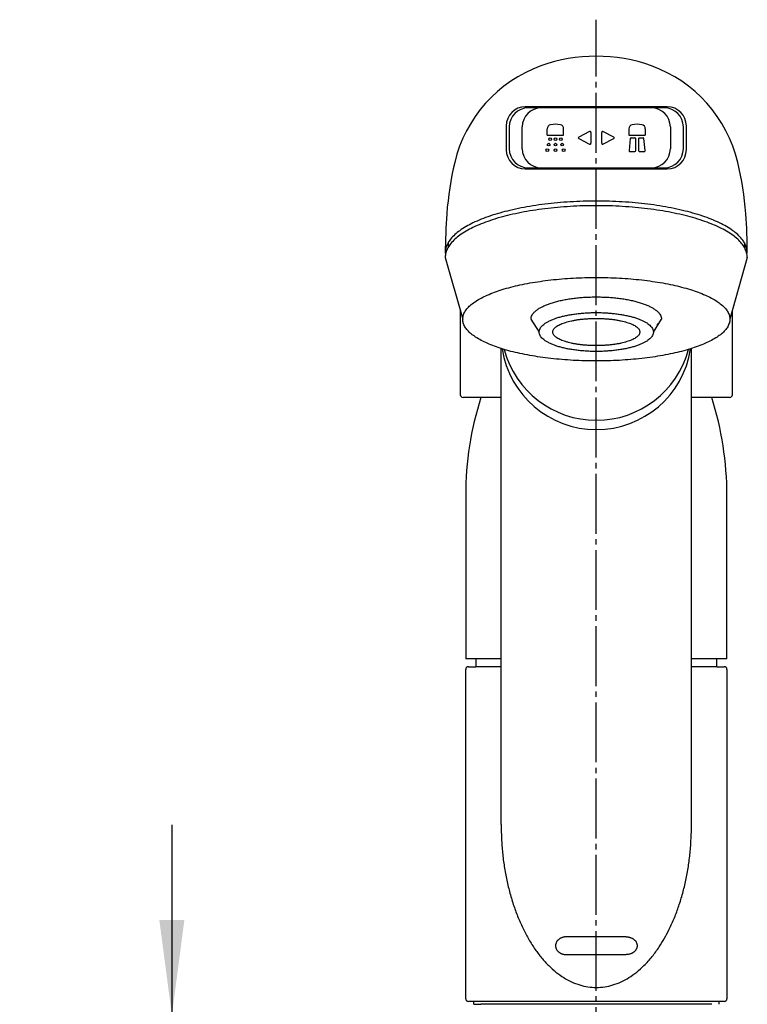
# Model space of a CAD drawing. Units: millimetres. Extents: x 0 to 1050, y 0 to 1485.
# Drawn here: x 229 to 362, y 823 to 1004 of the extents above; entities that cross this region are included whole.
import ezdxf

# ---------------------------------------------------------------- set-up
doc = ezdxf.new("R2010")
doc.units = ezdxf.units.MM
doc.linetypes.add('DASH_CENTER', pattern=[14, 11, -1, 1, -1])
doc.layers.add('1', color=7, linetype='Continuous')
doc.styles.add('CONVERTER_11', font='MS Mincho.ttf', dxfattribs={"width": 0.89})
doc.dimstyles.new('ME10_DIM_13', dxfattribs={"dimtxt": 17.5, "dimasz": 17.5, "dimexe": 5, "dimexo": 0, "dimgap": 5, "dimtad": 1, "dimdsep": 46, "dimtxsty": 'CONVERTER_11', "dimsah": 1, "dimcen": 0.09, "dimclrd": 2, "dimclre": 2, "dimclrt": 7, "dimadec": 0, "dimazin": 0, "dimtfac": 1, "dimtdec": 4, "dimtix": 1, "dimtmove": 0, "dimatfit": 3, "dimfxl": 1, "dimtolj": 1, "dimtzin": 0, "dimarcsym": 0})

# ---------------------------------------------------------------- blocks, each defined once
blk = doc.blocks.new('85-92-DH', base_point=(823.12, 1097.51))
at = {"layer": '1', "color": 7, "linetype": 'Continuous'}
for centre, start, end in [((334.7, 946.45), 188.8281, 351.1627), ((334.7, 948.16), 194.9285, 345.0621)]:
    blk.add_arc(centre, 17.53, start, end, dxfattribs=at)
blk = doc.blocks.new('66-45', base_point=(917.63, 650.58))
at = {"layer": '1', "color": 7, "linetype": 'Continuous'}
for p, q in [((317.2, 885.36), (317.2, 943.82)), ((352.2, 885.36), (352.2, 943.81)), ((312.55, 886.83), (312.55, 885.36)), ((356.85, 885.36), (356.85, 886.83)), ((310.7, 875.36), (310.7, 884.86)), ((311.2, 885.36), (312.55, 885.36)), ((317.2, 885.36), (312.55, 885.36)), ((317.2, 856.36), (317.2, 885.36)), ((352.2, 856.36), (352.2, 885.36)), ((356.85, 885.36), (352.2, 885.36)), ((356.85, 885.36), (358.2, 885.36)), ((358.7, 884.86), (358.7, 875.36)), ((310.7, 874.86), (310.7, 875.36)), ((310.7, 872.86), (310.7, 874.86)), ((358.7, 875.36), (358.7, 874.86)), ((358.7, 874.86), (358.7, 872.86)), ((310.7, 862.15), (310.7, 872.86)), ((358.7, 872.86), (358.7, 862.15)), ((310.7, 824.36), (310.7, 862.15)), ((358.7, 862.15), (358.7, 824.36)), ((340.2, 835.72), (329.2, 835.72)), ((329.2, 832.46), (340.2, 832.46)), ((334.7, 823.86), (311.2, 823.86)), ((358.2, 823.86), (334.7, 823.86))]:
    blk.add_line(p, q, dxfattribs=at)
for centre, start, end in [((311.2, 884.86), 90, 180), ((358.2, 884.86), 0, 90), ((311.2, 824.36), 180, 270), ((358.2, 824.36), 270, 0)]:
    blk.add_arc(centre, 0.5, start, end, dxfattribs=at)
for points, knots in [([(317.2, 856.36), (317.22, 855.5), (317.27, 853.76), (317.43, 851.18), (317.76, 848.63), (318.22, 846.15), (318.81, 843.73), (319.5, 841.43), (320.32, 839.22), (321.24, 837.16), (322.28, 835.22), (323.39, 833.46), (324.61, 831.85), (325.88, 830.45), (327.25, 829.23), (328.65, 828.22), (330.13, 827.42), (331.62, 826.85), (333.16, 826.5), (334.7, 826.38), (336.24, 826.5), (337.77, 826.85), (339.27, 827.42), (340.74, 828.22), (342.15, 829.23), (343.58, 830.52), (344.97, 832.06), (346.21, 833.77), (347.25, 835.46), (348.19, 837.24), (349.07, 839.22), (349.89, 841.43), (350.59, 843.73), (351.17, 846.15), (351.63, 848.63), (351.96, 851.18), (352.12, 853.76), (352.17, 855.5), (352.2, 856.36)], [0, 0, 0, 0, 2.60451, 5.206557, 7.75796, 10.311262, 12.763928, 15.215717, 17.526494, 19.837475, 21.97638, 24.115054, 26.06686, 28.018459, 29.789736, 31.560591, 33.185142, 34.809015, 36.34968, 37.889912, 39.430137, 40.970809, 42.594715, 44.219236, 45.989975, 47.761355, 49.987016, 52.21325, 54.077998, 55.942321, 58.253066, 60.564068, 63.015921, 65.468526, 68.021812, 70.573231, 73.175282, 75.779788, 75.779788, 75.779788, 75.779788]), ([(329.2, 835.72), (329.14, 835.72), (329.02, 835.72), (328.85, 835.7), (328.68, 835.67), (328.51, 835.63), (328.35, 835.57), (328.2, 835.51), (328.05, 835.43), (327.91, 835.35), (327.78, 835.25), (327.66, 835.14), (327.56, 835.03), (327.46, 834.91), (327.38, 834.78), (327.32, 834.65), (327.26, 834.52), (327.23, 834.38), (327.2, 834.24), (327.19, 834.09), (327.2, 833.95), (327.23, 833.81), (327.26, 833.67), (327.32, 833.52), (327.4, 833.37), (327.5, 833.22), (327.6, 833.11), (327.7, 833.01), (327.8, 832.92), (327.92, 832.84), (328.05, 832.75), (328.2, 832.68), (328.35, 832.61), (328.51, 832.56), (328.68, 832.51), (328.85, 832.48), (329.02, 832.47), (329.14, 832.46), (329.2, 832.46)], [0, 0, 0, 0, 0.174296, 0.34827, 0.520629, 0.69324, 0.86244, 1.031526, 1.196088, 1.360683, 1.519915, 1.679125, 1.832808, 1.986486, 2.135129, 2.283762, 2.428549, 2.573328, 2.716019, 2.858708, 3.001401, 3.144088, 3.288848, 3.433655, 3.621905, 3.810197, 3.948585, 4.086903, 4.221783, 4.356698, 4.521285, 4.685856, 4.854944, 5.024141, 5.196752, 5.369111, 5.543085, 5.717382, 5.717382, 5.717382, 5.717382]), ([(340.2, 835.72), (340.26, 835.72), (340.37, 835.72), (340.54, 835.7), (340.71, 835.67), (340.88, 835.63), (341.04, 835.57), (341.2, 835.51), (341.34, 835.43), (341.48, 835.35), (341.61, 835.25), (341.73, 835.14), (341.84, 835.03), (341.93, 834.91), (342.01, 834.78), (342.08, 834.65), (342.13, 834.52), (342.17, 834.38), (342.19, 834.24), (342.2, 834.09), (342.19, 833.95), (342.17, 833.81), (342.13, 833.67), (342.07, 833.52), (341.99, 833.37), (341.89, 833.22), (341.79, 833.11), (341.7, 833.01), (341.59, 832.92), (341.48, 832.84), (341.34, 832.75), (341.2, 832.68), (341.04, 832.61), (340.88, 832.56), (340.71, 832.51), (340.54, 832.48), (340.37, 832.47), (340.26, 832.46), (340.2, 832.46)], [0, 0, 0, 0, 0.174296, 0.34827, 0.520629, 0.69324, 0.86244, 1.031526, 1.196088, 1.360683, 1.519915, 1.679125, 1.832808, 1.986486, 2.135129, 2.283762, 2.428549, 2.573328, 2.716019, 2.858708, 3.001401, 3.144088, 3.288848, 3.433655, 3.621905, 3.810197, 3.948585, 4.086903, 4.221783, 4.356698, 4.521285, 4.685856, 4.854944, 5.024141, 5.196752, 5.369111, 5.543085, 5.717382, 5.717382, 5.717382, 5.717382])]:
    blk.add_open_spline(points, degree=3, knots=knots, dxfattribs=at)
blk = doc.blocks.new('S81-7A-DH', base_point=(-963.07, 502.64))
at = {"layer": '1', "color": 7, "linetype": 'Continuous'}
for p, q in [((306.95, 960.56), (310.15, 949.19)), ((362.45, 960.56), (359.25, 949.19)), ((322.7, 949.19), (324.2, 946.84)), ((345.2, 946.84), (346.7, 949.19))]:
    blk.add_line(p, q, dxfattribs=at)
for points, knots in [([(362.33, 961.41), (362.23, 961.71), (362.03, 962.3), (361.45, 963.14), (360.7, 963.91), (359.74, 964.69), (358.62, 965.39), (357.29, 966.09), (355.84, 966.73), (354.19, 967.34), (352.43, 967.88), (350.5, 968.38), (348.49, 968.81), (346.34, 969.19), (344.13, 969.5), (341.83, 969.75), (339.48, 969.92), (337.1, 970.03), (334.7, 970.06), (332.3, 970.03), (329.91, 969.92), (327.57, 969.75), (325.27, 969.5), (323.06, 969.19), (320.91, 968.81), (318.89, 968.38), (316.97, 967.88), (315.21, 967.34), (313.56, 966.73), (312.1, 966.09), (310.77, 965.39), (309.66, 964.69), (308.7, 963.91), (307.95, 963.14), (307.37, 962.3), (307.09, 961.58), (306.96, 960.99), (306.95, 960.71), (306.95, 960.56)], [0, 0, 0, 0, 0.940983, 1.874782, 3.022702, 4.165122, 5.573313, 6.979596, 8.656662, 10.33272, 12.255826, 14.178449, 16.307412, 18.436111, 20.719312, 23.002377, 25.380893, 27.75935, 30.170074, 32.580799, 34.959256, 37.337772, 39.620836, 41.904037, 44.032737, 46.161699, 48.084322, 50.007429, 51.683486, 53.360552, 54.766836, 56.175026, 57.317447, 58.465367, 59.399166, 60.340148, 60.771218, 61.194373, 61.194373, 61.194373, 61.194373]), ([(362.45, 960.56), (362.44, 960.71), (362.43, 960.99), (362.36, 961.27), (362.33, 961.41)], [0, 0, 0, 0, 0.4231548, 0.8542244, 0.8542244, 0.8542244, 0.8542244]), ([(310.15, 949.19), (310.16, 949.31), (310.17, 949.54), (310.28, 950.02), (310.53, 950.61), (311.05, 951.29), (311.71, 951.91), (312.56, 952.53), (313.55, 953.1), (314.72, 953.67), (316, 954.18), (317.46, 954.67), (319.02, 955.11), (320.72, 955.51), (322.51, 955.86), (324.41, 956.17), (326.36, 956.42), (328.4, 956.62), (330.47, 956.76), (332.58, 956.84), (334.7, 956.87), (336.82, 956.84), (338.94, 956.76), (341.01, 956.62), (343.04, 956.42), (345, 956.17), (346.9, 955.86), (348.68, 955.51), (350.38, 955.11), (351.94, 954.67), (353.4, 954.18), (354.69, 953.67), (355.86, 953.1), (356.84, 952.53), (357.69, 951.91), (358.36, 951.29), (358.87, 950.61), (359.12, 950.02), (359.24, 949.54), (359.25, 949.31), (359.25, 949.19)], [0, 0, 0, 0, 0.343316, 0.694486, 1.474245, 2.246283, 3.222232, 4.192919, 5.41105, 6.627721, 8.093412, 9.558271, 11.248533, 12.938428, 14.81577, 16.69291, 18.710048, 20.727082, 22.830486, 24.933845, 27.066383, 29.198921, 31.302279, 33.405683, 35.422717, 37.439855, 39.316995, 41.194338, 42.884232, 44.574494, 46.039354, 47.505044, 48.721715, 49.939846, 50.910533, 51.886482, 52.658521, 53.43828, 53.789449, 54.132765, 54.132765, 54.132765, 54.132765]), ([(322.7, 949.19), (322.7, 949.26), (322.71, 949.38), (322.76, 949.63), (322.88, 949.94), (323.13, 950.31), (323.46, 950.64), (323.87, 950.98), (324.35, 951.28), (324.93, 951.58), (325.56, 951.86), (326.27, 952.12), (327.03, 952.35), (327.86, 952.57), (328.74, 952.76), (329.66, 952.92), (330.62, 953.06), (331.62, 953.16), (332.63, 953.24), (333.66, 953.28), (334.7, 953.3), (335.73, 953.28), (336.77, 953.24), (337.78, 953.16), (338.77, 953.06), (339.73, 952.92), (340.66, 952.76), (341.53, 952.57), (342.36, 952.35), (343.12, 952.12), (343.84, 951.86), (344.47, 951.58), (345.04, 951.28), (345.52, 950.98), (345.94, 950.64), (346.26, 950.31), (346.51, 949.94), (346.63, 949.63), (346.69, 949.38), (346.69, 949.26), (346.7, 949.19)], [0, 0, 0, 0, 0.182883, 0.369189, 0.775909, 1.179519, 1.675742, 2.169586, 2.778369, 3.386328, 4.111387, 4.83601, 5.667465, 6.498711, 7.419184, 8.339543, 9.326711, 10.31382, 11.342203, 12.370561, 13.412873, 14.455184, 15.483542, 16.511926, 17.499035, 18.486203, 19.406562, 20.327034, 21.15828, 21.989735, 22.714359, 23.439417, 24.047376, 24.65616, 25.150003, 25.646226, 26.049836, 26.456556, 26.642863, 26.825745, 26.825745, 26.825745, 26.825745]), ([(324.2, 946.84), (324.2, 946.9), (324.2, 947), (324.25, 947.23), (324.36, 947.5), (324.58, 947.81), (324.86, 948.1), (325.22, 948.4), (325.65, 948.66), (326.15, 948.93), (326.7, 949.16), (327.32, 949.39), (327.99, 949.6), (328.72, 949.79), (329.48, 949.95), (330.29, 950.09), (331.13, 950.21), (332, 950.3), (332.89, 950.37), (333.79, 950.41), (334.7, 950.42), (335.61, 950.41), (336.51, 950.37), (337.39, 950.3), (338.27, 950.21), (339.1, 950.09), (339.91, 949.95), (340.68, 949.79), (341.41, 949.6), (342.07, 949.39), (342.7, 949.16), (343.25, 948.93), (343.75, 948.66), (344.17, 948.4), (344.54, 948.1), (344.82, 947.81), (345.04, 947.5), (345.14, 947.23), (345.19, 947), (345.2, 946.9), (345.2, 946.84)], [0, 0, 0, 0, 0.15938, 0.321773, 0.676561, 1.028601, 1.461995, 1.893298, 2.425455, 2.956895, 3.591022, 4.224768, 4.95216, 5.67937, 6.484775, 7.290081, 8.153929, 9.017725, 9.917686, 10.817624, 11.729787, 12.641951, 13.541889, 14.44185, 15.305646, 16.169494, 16.9748, 17.780205, 18.507415, 19.234806, 19.868553, 20.50268, 21.03412, 21.566277, 21.99758, 22.430974, 22.783014, 23.137802, 23.300195, 23.459575, 23.459575, 23.459575, 23.459575]), ([(359.15, 948.51), (359.06, 948.26), (358.88, 947.78), (358.36, 947.1), (357.7, 946.48), (356.84, 945.85), (355.86, 945.29), (354.69, 944.72), (353.4, 944.21), (351.94, 943.72), (350.38, 943.28), (348.68, 942.88), (346.9, 942.53), (345, 942.22), (343.04, 941.97), (341.01, 941.77), (338.94, 941.63), (336.82, 941.54), (334.7, 941.52), (332.58, 941.54), (330.47, 941.63), (328.4, 941.77), (326.36, 941.97), (324.41, 942.22), (322.51, 942.53), (320.72, 942.88), (319.02, 943.28), (317.46, 943.72), (316, 944.21), (314.72, 944.72), (313.55, 945.29), (312.56, 945.85), (311.71, 946.48), (311.05, 947.1), (310.53, 947.78), (310.28, 948.37), (310.17, 948.85), (310.16, 949.08), (310.15, 949.19)], [0, 0, 0, 0, 0.779759, 1.551797, 2.527746, 3.498433, 4.716565, 5.933235, 7.398926, 8.863786, 10.554048, 12.243942, 14.121284, 15.998425, 18.015562, 20.032597, 22.136, 24.239359, 26.371897, 28.504435, 30.607794, 32.711197, 34.728232, 36.745369, 38.62251, 40.499852, 42.189746, 43.880009, 45.344868, 46.810559, 48.027229, 49.245361, 50.216048, 51.191997, 51.964035, 52.743794, 53.094964, 53.43828, 53.43828, 53.43828, 53.43828]), ([(342.66, 947.07), (342.63, 947.15), (342.57, 947.31), (342.41, 947.53), (342.19, 947.73), (341.91, 947.93), (341.59, 948.12), (341.21, 948.3), (340.79, 948.47), (340.31, 948.63), (339.81, 948.77), (339.25, 948.9), (338.67, 949.02), (338.05, 949.12), (337.42, 949.2), (336.75, 949.26), (336.08, 949.31), (335.39, 949.34), (334.7, 949.35), (334.01, 949.34), (333.32, 949.31), (332.64, 949.26), (331.98, 949.2), (331.34, 949.12), (330.72, 949.02), (330.14, 948.9), (329.59, 948.77), (329.08, 948.63), (328.6, 948.47), (328.19, 948.3), (327.8, 948.12), (327.48, 947.93), (327.2, 947.73), (326.99, 947.53), (326.82, 947.31), (326.72, 947.08), (326.68, 946.84), (326.72, 946.61), (326.82, 946.38), (326.99, 946.16), (327.2, 945.96), (327.48, 945.76), (327.8, 945.57), (328.19, 945.39), (328.6, 945.22), (329.08, 945.06), (329.59, 944.92), (330.14, 944.78), (330.72, 944.67), (331.34, 944.57), (331.98, 944.49), (332.64, 944.42), (333.32, 944.38), (334.01, 944.35), (334.7, 944.34), (335.39, 944.35), (336.08, 944.38), (336.75, 944.42), (337.42, 944.49), (338.05, 944.57), (338.67, 944.67), (339.25, 944.78), (339.81, 944.92), (340.31, 945.06), (340.79, 945.22), (341.21, 945.39), (341.59, 945.57), (341.91, 945.76), (342.19, 945.96), (342.41, 946.16), (342.57, 946.38), (342.67, 946.61), (342.71, 946.84), (342.68, 946.99), (342.66, 947.07)], [0, 0, 0, 0, 0.254157, 0.5058, 0.823874, 1.140233, 1.537211, 1.933713, 2.411351, 2.888719, 3.439529, 3.99022, 4.601988, 5.21369, 5.871009, 6.528294, 7.213722, 7.899135, 8.594056, 9.288977, 9.97439, 10.659818, 11.317103, 11.974422, 12.586124, 13.197892, 13.748583, 14.299394, 14.776761, 15.254399, 15.650901, 16.04788, 16.364239, 16.682312, 16.933955, 17.188112, 17.413867, 17.639621, 17.893778, 18.145421, 18.463495, 18.779854, 19.176832, 19.573334, 20.050972, 20.52834, 21.07915, 21.629841, 22.241609, 22.853311, 23.51063, 24.167915, 24.853343, 25.538756, 26.233677, 26.928598, 27.614011, 28.299439, 28.956724, 29.614043, 30.225745, 30.837513, 31.388204, 31.939015, 32.416382, 32.89402, 33.290522, 33.687501, 34.00386, 34.321933, 34.573576, 34.827733, 35.053488, 35.279242, 35.279242, 35.279242, 35.279242]), ([(345.95, 948.03), (345.95, 948.09), (345.95, 948.2), (345.92, 948.32), (345.91, 948.37)], [0, 0, 0, 0, 0.170616, 0.3444685, 0.3444685, 0.3444685, 0.3444685]), ([(359.25, 949.19), (359.25, 949.08), (359.24, 948.85), (359.18, 948.62), (359.15, 948.51)], [0, 0, 0, 0, 0.3433162, 0.6944856, 0.6944856, 0.6944856, 0.6944856]), ([(345.15, 946.53), (345.12, 946.41), (345.04, 946.19), (344.82, 945.88), (344.54, 945.58), (344.17, 945.29), (343.75, 945.02), (343.25, 944.76), (342.7, 944.52), (342.07, 944.29), (341.41, 944.09), (340.68, 943.9), (339.91, 943.74), (339.1, 943.6), (338.27, 943.48), (337.39, 943.39), (336.51, 943.32), (335.61, 943.28), (334.7, 943.27), (333.79, 943.28), (332.89, 943.32), (332, 943.39), (331.13, 943.48), (330.29, 943.6), (329.48, 943.74), (328.72, 943.9), (327.99, 944.09), (327.32, 944.29), (326.7, 944.52), (326.15, 944.76), (325.65, 945.02), (325.22, 945.29), (324.86, 945.58), (324.58, 945.87), (324.36, 946.19), (324.25, 946.46), (324.2, 946.68), (324.2, 946.79), (324.2, 946.84)], [0, 0, 0, 0, 0.354788, 0.706829, 1.140222, 1.571525, 2.103682, 2.635123, 3.269249, 3.902996, 4.630387, 5.357598, 6.163002, 6.968309, 7.832156, 8.695952, 9.595913, 10.495851, 11.408015, 12.320178, 13.220117, 14.120077, 14.983874, 15.847721, 16.653027, 17.458432, 18.185642, 18.913034, 19.546781, 20.180907, 20.712347, 21.244505, 21.675807, 22.109201, 22.461242, 22.81603, 22.978423, 23.137802, 23.137802, 23.137802, 23.137802]), ([(345.2, 946.84), (345.2, 946.79), (345.19, 946.68), (345.17, 946.58), (345.15, 946.53)], [0, 0, 0, 0, 0.1593798, 0.3217725, 0.3217725, 0.3217725, 0.3217725])]:
    blk.add_open_spline(points, degree=3, knots=knots, dxfattribs=at)
blk = doc.blocks.new('S81-1-DH', base_point=(-105.73, 660.12))
at = {"layer": '1', "color": 7, "linetype": 'Continuous'}
for p, q in [((344.81, 988.02), (322.2, 988.02)), ((347.2, 988.02), (344.81, 988.02)), ((318.7, 984.52), (318.7, 980.52)), ((321.08, 980.52), (321.08, 984.52)), ((325.7, 983.02), (325.7, 984.19)), ((328.7, 983.02), (328.7, 984.19)), ((340.7, 984.19), (340.7, 983.02)), ((343.7, 984.19), (343.7, 983.02)), ((348.31, 984.52), (348.31, 980.52)), ((350.7, 980.52), (350.7, 984.52)), ((325.7, 983.02), (328.7, 983.02)), ((333.48, 983.66), (331.47, 982.65)), ((331.47, 982.38), (333.48, 981.38)), ((333.7, 983.53), (333.7, 981.51)), ((335.7, 981.51), (335.7, 983.53)), ((337.93, 982.65), (335.91, 983.66)), ((335.91, 981.38), (337.93, 982.38)), ((340.7, 983.02), (343.7, 983.02)), ((340.93, 982.38), (340.71, 980.18)), ((341.08, 982.52), (341.8, 982.52)), ((341.95, 980.17), (341.95, 982.37)), ((342.45, 982.37), (342.45, 980.17)), ((342.6, 982.52), (343.31, 982.52)), ((343.68, 980.18), (343.46, 982.38)), ((340.86, 980.02), (341.8, 980.02)), ((342.6, 980.02), (343.53, 980.02)), ((322.2, 977.02), (344.81, 977.02)), ((344.81, 977.02), (347.2, 977.02))]:
    blk.add_line(p, q, dxfattribs=at)
for centre in [(326.2, 982.27), (327.2, 982.27), (328.2, 982.27), (325.7, 980.27), (325.95, 981.27), (327.2, 981.27), (327.2, 980.27), (328.45, 981.27), (328.7, 980.27)]:
    blk.add_circle(centre, 0.25, dxfattribs=at)
for centre, radius, start, end in [((322.2, 984.52), 3.5, 90, 180), ((324.58, 984.52), 3.5, 90, 180), ((344.81, 984.52), 3.5, 0, 90), ((347.2, 984.52), 3.5, 0, 90), ((326.45, 984.19), 0.75, 101.537, 180), ((327.2, 980.52), 4.5, 78.463, 101.537), ((327.95, 984.19), 0.75, 0, 78.463), ((341.45, 984.19), 0.75, 101.537, 180), ((342.2, 980.52), 4.5, 78.463, 101.537), ((342.95, 984.19), 0.75, 0, 78.463), ((331.53, 982.52), 0.15, 116.5651, 243.4349), ((333.55, 983.53), 0.15, 0, 116.5651), ((335.85, 983.53), 0.15, 63.4349, 180), ((337.86, 982.52), 0.15, 296.5651, 63.4349), ((341.08, 982.37), 0.15, 90, 174.2894), ((341.8, 982.37), 0.15, 0, 90), ((342.6, 982.37), 0.15, 90, 180), ((343.31, 982.37), 0.15, 5.7106, 90), ((322.2, 980.52), 3.5, 180, 270), ((324.58, 980.52), 3.5, 180, 270), ((333.55, 981.51), 0.15, 243.4349, 0), ((335.85, 981.51), 0.15, 180, 296.5651), ((344.81, 980.52), 3.5, 270, 0), ((347.2, 980.52), 3.5, 270, 0), ((340.86, 980.17), 0.15, 174.2894, 270), ((341.8, 980.17), 0.15, 270, 0), ((342.6, 980.17), 0.15, 180, 270), ((343.53, 980.17), 0.15, 270, 5.7106)]:
    blk.add_arc(centre, radius, start, end, dxfattribs=at)
blk = doc.blocks.new('S81-0-DH', base_point=(880.92, 2236.93))
at = {"layer": '1', "color": 7, "linetype": 'Continuous'}
for p, q in [((347.75, 988.22), (321.65, 988.22)), ((318.15, 984.72), (318.15, 980.32)), ((351.25, 980.32), (351.25, 984.72)), ((321.65, 976.82), (326.14, 976.82)), ((326.14, 976.82), (343.26, 976.82)), ((326.14, 976.82), (343.26, 976.82)), ((343.26, 976.82), (347.75, 976.82)), ((307.45, 963.21), (307.45, 962.36)), ((361.95, 963.21), (361.95, 962.36))]:
    blk.add_line(p, q, dxfattribs=at)
for centre, radius, start, end in [((334.7, 967.52), 30, 70.1862, 109.8138), ((333, 972.22), 25, 109.8138, 166.6506), ((336.39, 972.22), 25, 13.3494, 70.1862), ((321.65, 984.72), 3.5, 90, 180), ((347.75, 984.72), 3.5, 0, 90), ((347.75, 984.72), 3.5, 0, 90), ((321.65, 980.32), 3.5, 180, 270), ((321.65, 980.32), 3.5, 180, 270), ((347.75, 980.32), 3.5, 270, 0), ((367.06, 964.14), 60, 166.6506, 175.76), ((302.34, 964.14), 60, 4.24, 13.3494), ((406.95, 961.18), 100, 175.76, 179.9227), ((262.45, 961.18), 100, 0.0773, 4.24)]:
    blk.add_arc(centre, radius, start, end, dxfattribs=at)
for points, knots in [([(361.95, 963.21), (361.88, 963.33), (361.73, 963.57), (361.33, 964.1), (360.7, 964.76), (359.74, 965.53), (358.62, 966.24), (357.29, 966.94), (355.84, 967.57), (354.19, 968.18), (352.43, 968.72), (350.5, 969.22), (348.49, 969.66), (346.34, 970.04), (344.13, 970.34), (341.83, 970.59), (339.48, 970.77), (337.1, 970.87), (334.7, 970.91), (332.3, 970.87), (329.91, 970.77), (327.57, 970.59), (325.27, 970.34), (323.06, 970.04), (320.91, 969.66), (318.89, 969.22), (316.97, 968.72), (315.21, 968.18), (313.56, 967.57), (312.1, 966.94), (310.77, 966.24), (309.66, 965.53), (308.69, 964.76), (308.07, 964.1), (307.66, 963.57), (307.52, 963.33), (307.45, 963.21)], [0, 0, 0, 0, 0.422186, 0.847747, 1.995673, 3.138099, 4.546295, 5.952582, 7.629651, 9.305711, 11.228819, 13.151444, 15.280407, 17.409108, 19.69231, 21.975374, 24.353891, 26.732347, 29.143072, 31.553797, 33.932254, 36.31077, 38.593835, 40.877036, 43.005737, 45.1347, 47.057325, 48.980433, 50.656494, 52.333562, 53.73985, 55.148045, 56.290471, 57.438397, 57.863958, 58.286144, 58.286144, 58.286144, 58.286144]), ([(307.45, 963.21), (307.37, 963.06), (307.22, 962.75), (307.06, 962.28), (306.96, 961.84), (306.95, 961.55), (306.95, 961.41)], [0, 0, 0, 0, 0.510863, 1.029689, 1.460763, 1.883923, 1.883923, 1.883923, 1.883923]), ([(362.33, 962.25), (362.28, 962.42), (362.18, 962.75), (362.02, 963.06), (361.95, 963.21)], [0, 0, 0, 0, 0.518826, 1.029689, 1.029689, 1.029689, 1.029689]), ([(362.45, 961.41), (362.44, 961.55), (362.43, 961.84), (362.36, 962.11), (362.33, 962.25)], [0, 0, 0, 0, 0.4231594, 0.8542335, 0.8542335, 0.8542335, 0.8542335])]:
    blk.add_open_spline(points, degree=3, knots=knots, dxfattribs=at)
for name, p in [('S81-1-DH', (-105.73, 660.12)), ('S81-7A-DH', (-963.07, 502.64))]:
    blk.add_blockref(name, p)
blk = doc.blocks.new('87-163-M21', base_point=(2427.27, 4063.96))
at = {"layer": '1', "color": 7, "linetype": 'Continuous'}
for p, q in [((309.7, 950.81), (309.7, 935.33)), ((359.7, 935.33), (359.7, 950.78)), ((317.2, 934.83), (310.2, 934.83)), ((359.2, 934.83), (352.2, 934.83))]:
    blk.add_line(p, q, dxfattribs=at)
for centre, start, end in [((310.2, 935.33), 180, 270), ((359.2, 935.33), 270, 0)]:
    blk.add_arc(centre, 0.5, start, end, dxfattribs=at)
blk = doc.blocks.new('88-546-M21', base_point=(1732.11, 2614.96))
at = {"layer": '1', "color": 7, "linetype": 'Continuous'}
for p, q in [((310.7, 916.83), (310.7, 886.83)), ((358.7, 886.83), (358.7, 916.83)), ((317.2, 886.83), (310.7, 886.83)), ((358.7, 886.83), (352.2, 886.83))]:
    blk.add_line(p, q, dxfattribs=at)
for centre, start, end in [((370.02, 916.83), 162.3379, 180), ((299.37, 916.83), 0, 17.6621)]:
    blk.add_arc(centre, 59.33, start, end, dxfattribs=at)
blk = doc.blocks.new('30-319A-C2', base_point=(580.07, 1285.12))
at = {"color": 7, "linetype": 'Continuous'}
blk.add_line((355.95, 823.33), (313.45, 823.33), dxfattribs=at)
at = {"layer": '1', "color": 7, "linetype": 'Continuous'}
for p, q in [((312.2, 823.33), (312.2, 823.86)), ((312.2, 823.33), (313.45, 823.33)), ((357.2, 823.86), (357.2, 823.33))]:
    blk.add_line(p, q, dxfattribs=at)
blk = doc.blocks.new('*D78')
at = {"layer": '1', "color": 2, "linetype": 'Continuous'}
for p, q in [((256.7, 856.33), (256.7, 821.33)), ((292.95, 821.33), (251.7, 821.33)), ((256.7, 821.33), (256.7, 810.33)), ((292.95, 810.33), (251.7, 810.33)), ((256.7, 810.33), (256.7, 668.46))]:
    blk.add_line(p, q, dxfattribs=at)
at = {"layer": '1', "color": 2}
for points in [[(254.39, 838.83), (259, 838.83), (256.7, 821.33)], [(259, 792.83), (254.39, 792.83), (256.7, 810.33)]]:
    blk.add_solid(points, dxfattribs=at)
at = {"layer": '1', "color": 7, "insert": (251.7, 681.11), "char_height": 17.5, "attachment_point": 7, "rotation": 90, "line_spacing_factor": 0.454545, "style": 'CONVERTER_11'}
blk.add_mtext('\\C7;最大\\C7;30最小5', dxfattribs=at)

msp = doc.modelspace()

# ---------------------------------------------------------------- linework, layer by layer
at = {"layer": '1', "color": 2, "linetype": 'DASH_CENTER'}
msp.add_line((334.697, 685.795), (334.697, 1004.229), dxfattribs=at)

# ---------------------------------------------------------------- block references
for name, p in [('66-45', (917.634, 650.581)), ('85-92-DH', (823.125, 1097.505)), ('S81-0-DH', (880.915, 2236.933))]:
    msp.add_blockref(name, p)
at = {"layer": '1'}
for name, p in [('87-163-M21', (2427.271, 4063.959)), ('88-546-M21', (1732.11, 2614.959)), ('30-319A-C2', (580.068, 1285.118))]:
    msp.add_blockref(name, p, dxfattribs=at)

# ---------------------------------------------------------------- dimensions: what is measured, and where the dimension line sits
dim = msp.add_linear_dim(base=(256.697, 821.327), p1=(292.947, 810.327), p2=(292.947, 821.327), angle=90, text='最大30最小5', dimstyle='ME10_DIM_13', override={"dimpost": '最大<>'}, dxfattribs=at)
dim.commit()
dim.dimension.update_dxf_attribs({"geometry": '*D78', "text_midpoint": (242.947, 727.635), "text_rotation": 90})

doc.saveas('drawing.dxf')
